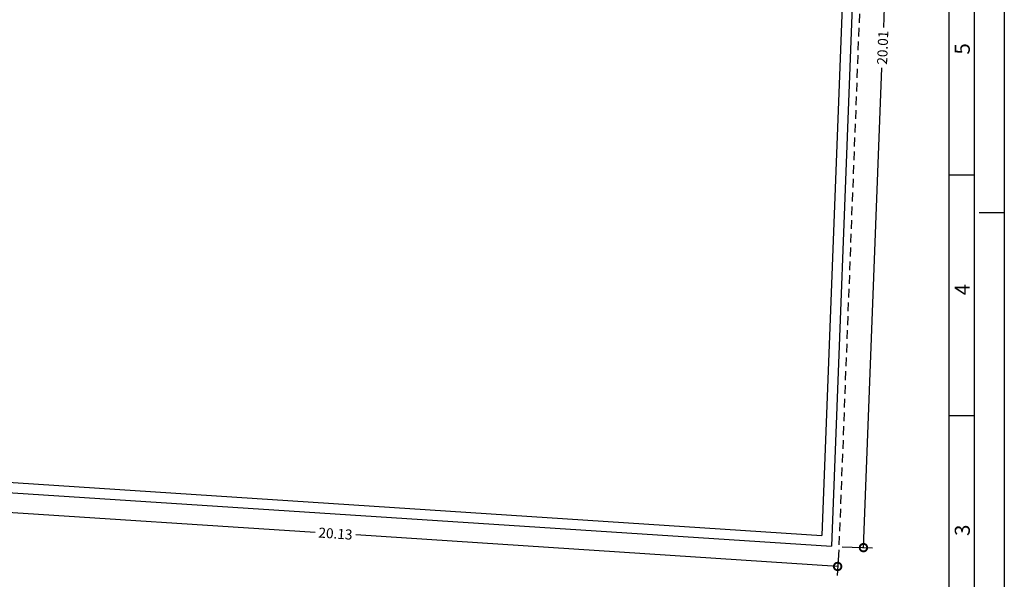
# Model space of a CAD drawing. Units: inches. Extents: x -1050 to 290, y -69 to 271.
# Drawn here: x 236 to 255, y 1 to 12 of the extents above; entities that cross this region are included whole.
import ezdxf

# ---------------------------------------------------------------- set-up
doc = ezdxf.new("R2010")
doc.units = ezdxf.units.IN
doc.header["$LTSCALE"] = 0.7
doc.header["$MEASUREMENT"] = 0
doc.header["$PDMODE"] = 3
doc.linetypes.add('HIDDEN', pattern=[0.375, 0.25, -0.125])
for name, color, linetype in [('1', 1, 'Continuous'), ('2', 2, 'Continuous'), ('Dim', 1, 'Continuous')]:
    doc.layers.add(name, color=color, linetype=linetype)
doc.styles.add('ROMANC', font='romantic.ttf')
doc.dimstyles.new('k-110', dxfattribs={"dimtxt": 0.2, "dimasz": 0.3, "dimexe": 0.18, "dimexo": 0.0625, "dimgap": 0.09, "dimtad": 0, "dimzin": 0, "dimdsep": 46, "dimtxsty": 'ROMANC', "dimblk": 'DOTSMALL', "dimcen": 0.09, "dimclrd": 256, "dimclre": 256, "dimclrt": 3, "dimadec": 0, "dimazin": 0, "dimtfac": 1, "dimtofl": 0, "dimtmove": 1, "dimatfit": 3, "dimfxl": 0.18, "dimtolj": 1, "dimtzin": 0, "dimarcsym": 0})

# ---------------------------------------------------------------- blocks, each defined once
blk = doc.blocks.new('_DotSmall')
at = {"color": 0, "linetype": 'ByBlock', "const_width": 0.5}
blk.add_lwpolyline([(-0.0625, 0, 1), (0.0625, 0, 1)], format="xyb", close=True, dxfattribs=at)
blk = doc.blocks.new('*D363')
at = {"layer": '1', "lineweight": -2, "transparency": 16777216}
for p, q in [((252.806, 21.747), (253.415, 21.724)), ((253.235, 21.731), (252.866, 12.136)), ((252.466, 1.736), (252.835, 11.331)), ((252.038, 1.752), (252.646, 1.729))]:
    blk.add_line(p, q, dxfattribs=at)
at = {"layer": 'DEFPOINTS', "color": 0, "transparency": 16777216}
for p in [(252.744, 21.75), (251.975, 1.755), (252.466, 1.736)]:
    blk.add_point(p, dxfattribs=at)
at = {"layer": '1', "lineweight": -2, "transparency": 16777216, "xscale": 0.3, "yscale": 0.3, "zscale": 0.3}
for p, rotation in [((253.235, 21.731), 87.7985488022879), ((252.466, 1.736), 267.7985488022879)]:
    blk.add_blockref('_DotSmall', p, dxfattribs=dict(at, rotation=rotation))
at = {"layer": '1', "color": 3, "transparency": 16777216, "insert": (252.851, 11.733), "char_height": 0.2, "attachment_point": 5, "rotation": 87.7985, "style": 'ROMANC'}
blk.add_mtext('\\A1;20.01', dxfattribs=at)
blk = doc.blocks.new('*D361')
at = {"layer": '1', "lineweight": -2, "transparency": 16777216}
for p, q in [((231.882, 3.005), (231.849, 2.493)), ((231.86, 2.673), (241.497, 2.043)), ((251.949, 1.359), (242.312, 1.989)), ((251.971, 1.692), (251.938, 1.18))]:
    blk.add_line(p, q, dxfattribs=at)
at = {"layer": 'DEFPOINTS', "color": 0, "transparency": 16777216}
for p in [(231.886, 3.068), (251.975, 1.755), (251.949, 1.359)]:
    blk.add_point(p, dxfattribs=at)
at = {"layer": '1', "lineweight": -2, "transparency": 16777216, "xscale": 0.3, "yscale": 0.3, "zscale": 0.3}
for p, rotation in [((231.86, 2.673), 176.2601355184205), ((251.949, 1.359), 356.2601355184204)]:
    blk.add_blockref('_DotSmall', p, dxfattribs=dict(at, rotation=rotation))
at = {"layer": '1', "color": 3, "transparency": 16777216, "insert": (241.905, 2.016), "char_height": 0.2, "attachment_point": 5, "rotation": 356.2601, "style": 'ROMANC'}
blk.add_mtext('\\A1;20.13', dxfattribs=at)
blk = doc.blocks.new('a3')
at = {"layer": '1', "color": 132, "lineweight": 25}
blk.add_line((2.6, -28.6), (40.6, -28.6), dxfattribs=at)
at = {"layer": '1', "lineweight": 25}
for p, q in [((16.938, -28.6), (16.938, -29.1)), ((21.75, -28.6), (21.75, -29.1)), ((21, -29.2), (21, -29.7)), ((42, -29.7), (0, -29.7))]:
    blk.add_line(p, q, dxfattribs=at)
at = {"layer": '2'}
blk.add_line((41.1, -29.1), (2.1, -29.1), dxfattribs=at)
at = {"layer": '1', "lineweight": 25}
for s, p in [('3', (14.531, -29.01)), ('4', (19.344, -29.01)), ('5', (24.156, -29.01))]:
    blk.add_text(s, height=0.3, dxfattribs=at).set_placement(p)

msp = doc.modelspace()

# ---------------------------------------------------------------- linework, layer by layer
at = {"layer": '1', "linetype": 'HIDDEN'}
msp.add_line((252.7438, 21.7498), (251.9752, 1.7545), dxfattribs=at)
at = {"layer": '2'}
for p, q in [((252.2771, 13.5117), (251.8255, 1.7643)), ((252.0692, 13.3117), (251.6335, 1.9773)), ((232.2248, 3.246), (251.6335, 1.9773)), ((232.0358, 3.0579), (251.8255, 1.7643))]:
    msp.add_line(p, q, dxfattribs=at)

# ---------------------------------------------------------------- block references
at = {"layer": 'Dim', "rotation": 90}
msp.add_blockref('a3', (225.5835, -12.561), dxfattribs=at)

# ---------------------------------------------------------------- dimensions: what is measured, and where the dimension line sits
at = {"layer": '1'}
for p1, distance, picture, middle in [((252.7438, 21.7498), 0.4916, '*D363', (252.8508, 11.7333)), ((231.8861, 3.0677), -0.3959, '*D361', (241.9048, 2.016))]:
    dim = msp.add_aligned_dim(p1=p1, p2=(251.9752, 1.7545), distance=distance, dimstyle='k-110', dxfattribs=at)
    dim.commit()
    dim.dimension.update_dxf_attribs({"geometry": picture, "text_midpoint": middle})

doc.saveas('drawing.dxf')
